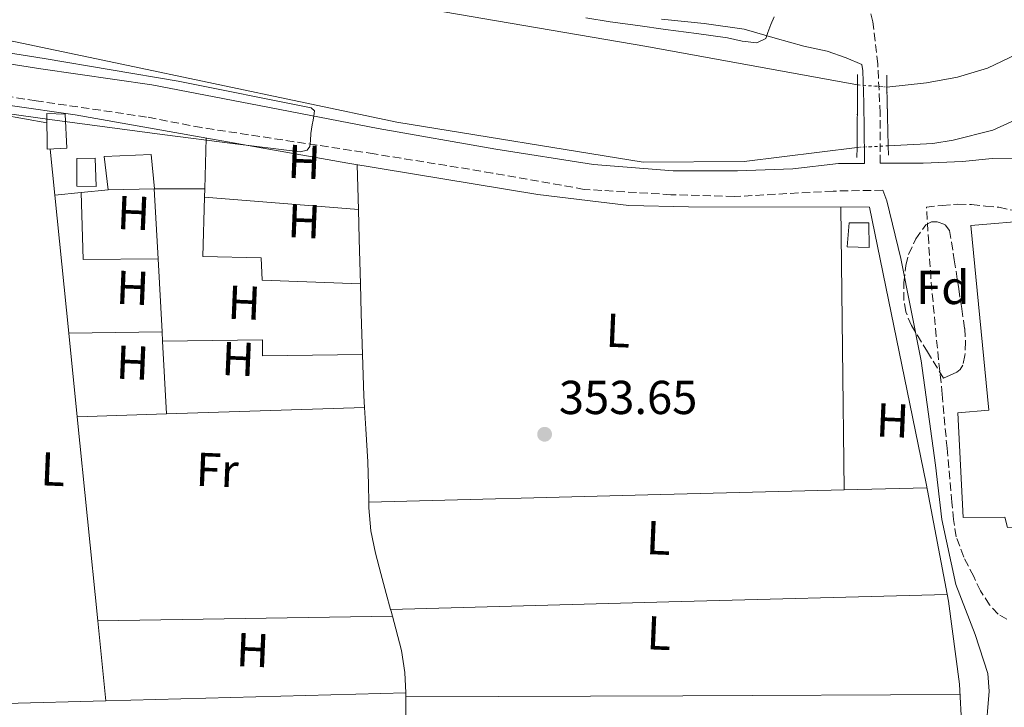
# Model space of a CAD drawing. Units: metres. Extents: x 553082 to 556525, y 4700878 to 4703215.
# Drawn here: x 554158 to 554365, y 4701067 to 4701212 of the extents above; entities that cross this region are included whole.
import ezdxf
from ezdxf.enums import TextEntityAlignment as Align

# ---------------------------------------------------------------- set-up
doc = ezdxf.new("R2010")
doc.units = ezdxf.units.M
doc.header["$MEASUREMENT"] = 0
for name, pattern in [('DGN Style 1', [1.045693079995523, 0.001739921930109024, -1.043953158065414]), ('DGN Style 3', [2.435890702152634, 1.739921930109024, -0.6959687720436097]), ('DGN Style 5', [1.217945351076317, 0.5219765790327072, -0.6959687720436097])]:
    doc.linetypes.add(name, pattern=pattern)
for name, color, linetype, lineweight in [('Acequia sin especificar', 4, 'Continuous', 0), ('Camino', 7, 'DGN Style 3', 0), ('Canal de obra', 4, 'Continuous', 13), ('Canal de obra no visto', 4, 'DGN Style 1', 13), ('Cauce permanente', 151, 'Continuous', 13), ('Chamizo-cobertizo', 1, 'Continuous', 0), ('Cota de punto acotado terreno', 7, 'Continuous', 0), ('Curva de nivel intermedia', 30, 'Continuous', 0), ('Edificio', 1, 'Continuous', 13), ('Etiqueta de uso rústico', 92, 'Continuous', 0), ('Etiqueta de zona arbolada', 92, 'Continuous', 0), ('Línea de cambio de uso (parcela vista)', 92, 'Continuous', 0), ('Margen derecho', 7, 'Continuous', 0), ('Puente', 1, 'Continuous', 0), ('Punto acotado terreno (símbolo)', 7, 'Continuous', 0), ('Zona arbolada', 92, 'DGN Style 3', 0)]:
    doc.layers.add(name, color=color, linetype=linetype, lineweight=lineweight)
doc.styles.add('Style-Arial', font='arial.ttf')

# ---------------------------------------------------------------- blocks, each defined once
blk = doc.blocks.new('5PATER')
at = {"layer": 'Cauce permanente', "linetype": 'Continuous', "lineweight": 0}
h = blk.add_hatch(color=51, dxfattribs=at)
edge = h.paths.add_edge_path()
edge.add_ellipse((0, 0), major_axis=(-0.1095731443231308, -0.1110710700762829), ratio=0.9994222409660317, start_angle=0, end_angle=360)

msp = doc.modelspace()

# ---------------------------------------------------------------- linework, layer by layer
at = {"layer": 'Acequia sin especificar', "color": 4, "linetype": 'Continuous', "lineweight": 0}
msp.add_polyline3d([(554128.6900000004, 4701197.439999999, 354.4400000000023), (554169.8399999999, 4701191.52, 354.3899999999995), (554227.2400000002, 4701181.390000001, 353.8800000000047), (554267.2800000003, 4701174.76, 353.8000000000029), (554286.3899999997, 4701172.460000001, 353.820000000007), (554298.9600000001, 4701172.199999999, 353.820000000007), (554337.04, 4701172.15, 353.820000000007), (554348.9800000004, 4701113.960000001, 353.7400000000052), (554353.6799999997, 4701089.210000001, 353.9100000000035), (554356, 4701071.76, 354.2799999999988), (554356.5300000003, 4701062.49, 354.3000000000029)], dxfattribs=at)
at = {"layer": 'Camino', "color": 7, "linetype": 'DGN Style 3', "lineweight": 0}
for points in [[(554339.3400000003, 4701181.36, 354.6900000000024), (554339.3000000002, 4701191.880000002, 354.3899999999995), (554338.8199999996, 4701202.230000001, 354.7100000000065), (554337.8000000003, 4701211.130000001, 354.1799999999931), (554329.4499999997, 4701243.690000001, 353.9100000000035), (554323.1299999986, 4701273.11, 354.2299999999959), (554317.4200000021, 4701293.83, 354.2599999999948), (554310.8299999984, 4701319.270000001, 355.6900000000024), (554310.769999998, 4701319.49, 355.5399999999935), (554311.8599999989, 4701319.650000001, 355.5200000000041), (554316.9899999986, 4701320.42, 355.429999999993), (554324.6700000009, 4701322.140000002, 355.5599999999976), (554332.1700000021, 4701324.53, 355.7799999999988), (554339.3000000002, 4701327.240000002, 355.8399999999965), (554346.2800000006, 4701329.930000001, 355.8600000000007), (554352.8000000007, 4701332.040000001, 355.8600000000007), (554359.3299999974, 4701333.82, 355.8600000000007), (554365.4099999992, 4701334.75, 355.8600000000007), (554371.7999999997, 4701335.76, 355.8600000000007)], [(554339.8700000001, 4701175.680000001, 354.1399999999994), (554329.4299999997, 4701175.510000001, 354.5000000000001), (554308.5599999975, 4701174.350000001, 355.5099999999949), (554295.2800000005, 4701174.750000001, 355.6199999999954), (554276.999999999, 4701175.870000001, 355.7799999999988), (554257.6800000003, 4701179.310000001, 355.7200000000013), (554232.8000000005, 4701183.340000001, 355.9100000000034), (554196.4499999997, 4701188.859999999, 356.2700000000041), (554184.859999998, 4701191.09, 356.3800000000046), (554161.620000001, 4701194.500000001, 356.1000000000058), (554129.5199999994, 4701199.500000001, 356.0899999999966), (554086.0499999997, 4701206.949999999, 356.5399999999935), (554016.73, 4701217.470000003, 356.7400000000054)], [(554365.9999999994, 4701085.400000002, 353.6699999999981), (554364.1299999985, 4701086.49, 353.6900000000024), (554362.3400000003, 4701088.430000001, 353.6999999999971), (554360.4400000004, 4701091.390000002, 353.7100000000065), (554359.0100000022, 4701094.430000001, 353.7200000000011), (554356.9200000024, 4701098.5, 353.729999999996), (554355.3399999999, 4701102.760000001, 353.7400000000054), (554354.7499999997, 4701106.380000002, 353.75), (554354.3999999987, 4701110.029999999, 353.7700000000041), (554353.3999999975, 4701121.390000001, 353.7799999999989), (554352.3899999993, 4701132.75, 353.7799999999989), (554351.1000000018, 4701144.92, 353.679999999993), (554350, 4701157.110000002, 353.7200000000011), (554349.5300000005, 4701164.630000004, 353.8999999999943), (554349.0599999989, 4701172.150000001, 354.0899999999965), (554352.359999998, 4701172.449999999, 353.6900000000024), (554355.6700000007, 4701172.750000001, 353.2899999999937), (554358.5799999986, 4701172.680000002, 353.2200000000012), (554361.5100000012, 4701172.359999999, 353.2899999999937), (554364.3299999975, 4701172.090000002, 353.1999999999972), (554367.1200000015, 4701171.500000001, 353.1300000000048)]]:
    msp.add_polyline3d(points, dxfattribs=at)
at = {"layer": 'Canal de obra', "color": 4, "linetype": 'Continuous', "lineweight": 13}
for points in [[(554334.4500000002, 4701184.699999999, 355.4199999999983), (554310.6900000004, 4701181.720000001, 355.3000000000029), (554289.4400000004, 4701181.59, 355.3399999999965), (554237.5800000001, 4701190.029999999, 355.25), (554179.6600000003, 4701202.180000001, 352.5399999999936), (554122.1100000005, 4701214.25, 352.5200000000041), (554113.0099999999, 4701216.060000001, 352.5200000000041), (554103.9199999999, 4701217.869999999, 352.5200000000041), (554087.3899999997, 4701221.15, 352.5200000000041), (554070.8300000001, 4701224.25, 352.5200000000041), (554056.8899999997, 4701226.49, 352.5200000000041), (554042.9400000004, 4701228.619999999, 352.5200000000041), (554028.7999999998, 4701230.949999999, 352.5200000000041)], [(554221.5899999999, 4701217.699999999, 355.3000000000029), (554290.2100000001, 4701205.91, 355.2599999999948), (554334.5599999996, 4701197.850000001, 355.3800000000047), (554334.4500000002, 4701184.699999999, 355.4199999999983), (554310.6900000004, 4701181.720000001, 355.3000000000029), (554289.4400000004, 4701181.59, 355.3399999999965), (554237.5800000001, 4701190.029999999, 355.25), (554179.6600000003, 4701202.180000001, 352.5399999999936), (554122.1100000005, 4701214.25, 352.5200000000041)], [(554221.5899999999, 4701217.699999999, 355.3000000000029), (554290.2100000001, 4701205.91, 355.2599999999948), (554334.5599999996, 4701197.850000001, 355.3800000000047)], [(554387.1399999997, 4701199.289999999, 355.9600000000065), (554363.0300000003, 4701188.33, 355.3000000000029), (554354.6900000004, 4701186.199999999, 355.3000000000029), (554350.3899999997, 4701185.550000001, 355.3000000000029), (554341.0099999999, 4701185.02, 355.3800000000047), (554340.7400000002, 4701197.4, 355.3800000000047), (554349.0599999996, 4701198.27, 355.2700000000041), (554355.5700000003, 4701199.460000001, 355.3000000000029), (554361.9400000004, 4701201.350000001, 355.3000000000029), (554381.75, 4701210.850000001, 355.9400000000023)], [(554340.7400000002, 4701197.4, 355.3800000000047), (554349.0599999996, 4701198.27, 355.2700000000041), (554355.5700000003, 4701199.460000001, 355.3000000000029), (554361.9400000004, 4701201.350000001, 355.3000000000029), (554381.75, 4701210.850000001, 355.9400000000023)], [(554387.1399999997, 4701199.289999999, 355.9600000000065), (554363.0300000003, 4701188.33, 355.3000000000029), (554354.6900000004, 4701186.199999999, 355.3000000000029), (554350.3899999997, 4701185.550000001, 355.3000000000029), (554341.0099999999, 4701185.02, 355.3800000000047)]]:
    msp.add_polyline3d(points, dxfattribs=at)
at = {"layer": 'Canal de obra no visto', "color": 4, "linetype": 'DGN Style 5', "lineweight": 0, "elevation": 355.3800000000047, "flags": 128}
msp.add_lwpolyline([(554334.5599999996, 4701197.850000001), (554340.7400000002, 4701197.4)], dxfattribs=at)
at = {"layer": 'Canal de obra no visto', "color": 4, "linetype": 'DGN Style 5', "lineweight": 0, "extrusion": (0.006082973239047798, 0.0002967304019220258, 0.9999814545218535), "elevation": 5122.399458939114, "flags": 128}
msp.add_lwpolyline([(554322.0319959553, 4701183.38699544), (554328.5921179042, 4701183.706995455)], dxfattribs=at)
at = {"layer": 'Canal de obra no visto', "color": 4, "linetype": 'DGN Style 1', "lineweight": 13}
msp.add_polyline3d([(554341.0099999999, 4701185.02, 355.3800000000047), (554334.4500000002, 4701184.699999999, 355.4199999999983), (554334.5599999996, 4701197.850000001, 355.3800000000047), (554340.7400000002, 4701197.4, 355.3800000000047)], close=True, dxfattribs=at)
at = {"layer": 'Chamizo-cobertizo', "color": 1, "linetype": 'Continuous', "lineweight": 0}
for points in [[(554168.1100000005, 4701184.51, 357.8800000000047), (554163.9400000004, 4701184.300000001, 357.8800000000047), (554163.8399999999, 4701191.850000001, 357.929999999993), (554167.7000000002, 4701191.689999999, 357.929999999993)], [(554174.0499999998, 4701182.4, 357.429999999993), (554174.29, 4701176.49, 357.429999999993), (554170.1600000003, 4701176.51, 357.4499999999971), (554170.1600000003, 4701182.380000001, 357.6399999999995)]]:
    msp.add_polyline3d(points, close=True, dxfattribs=at)
for points in [[(554163.9400000004, 4701184.300000001, 357.8800000000047), (554163.8399999999, 4701191.850000001, 357.929999999993), (554167.7000000002, 4701191.689999999, 357.929999999993), (554168.1100000005, 4701184.51, 357.8800000000047), (554163.9400000004, 4701184.300000001, 357.8800000000047)], [(554174.29, 4701176.49, 357.429999999993), (554170.1600000003, 4701176.51, 357.4499999999971), (554170.1600000003, 4701182.380000001, 357.6399999999995), (554174.0499999998, 4701182.4, 357.429999999993), (554174.29, 4701176.49, 357.429999999993)]]:
    msp.add_polyline3d(points, dxfattribs=at)
at = {"layer": 'Curva de nivel intermedia', "color": 30, "linetype": 'Continuous', "lineweight": 0, "elevation": 355.0000000000001, "flags": 128}
for points in [[(554035.0100000015, 4701211.58), (554065.8500000003, 4701206.83), (554096.6700000013, 4701201.92), (554118.9900000017, 4701197.789999999), (554141.3300000002, 4701193.810000001), (554165.0000000007, 4701190.470000002), (554188.7000000003, 4701187.330000001), (554202.9600000008, 4701185.5), (554217.2200000013, 4701183.789999999), (554218.690000002, 4701184.09), (554219.2500000009, 4701184.890000001), (554219.4100000017, 4701186.130000001), (554219.4699999999, 4701187.609999998), (554219.5999999995, 4701188.539999999), (554219.7400000005, 4701189.449999999), (554219.9200000013, 4701190.410000001), (554220.1100000013, 4701191.37), (554220.2099999997, 4701192.38), (554219.5500000003, 4701193.02), (554191.4899999999, 4701198.649999999), (554163.3400000001, 4701203.369999998), (554137.2400000021, 4701207.519999999), (554111.1399999995, 4701211.660000001)], [(554277.3400000009, 4701211.949999999), (554282.4900000008, 4701211.140000001), (554288.3200000001, 4701210.330000001), (554294.1400000005, 4701209.52), (554300.6500000015, 4701208.640000001), (554307.1700000018, 4701207.779999998), (554310.2500000017, 4701207.029999999), (554313.3300000018, 4701206.73), (554315.2800000008, 4701207.630000001), (554315.680000001, 4701208.88), (554316.3000000002, 4701210.539999999), (554317.0199999998, 4701212.159999999)]]:
    msp.add_lwpolyline(points, dxfattribs=at)
at = {"layer": 'Edificio', "color": 1, "linetype": 'Continuous', "lineweight": 13, "elevation": 357.0200000000041, "flags": 128}
msp.add_lwpolyline([(554336.9600000001, 4701168.84), (554337.0099999999, 4701163.609999999), (554332.3600000005, 4701163.789999999), (554332.7599999999, 4701168.84), (554336.9600000001, 4701168.84)], close=True, dxfattribs=at)
at = {"layer": 'Edificio', "color": 51, "linetype": 'Continuous', "lineweight": 13, "elevation": 357.0200000000041, "flags": 128}
msp.add_lwpolyline([(554337.0099999999, 4701163.609999999), (554332.3600000005, 4701163.789999999), (554332.7599999999, 4701168.84), (554336.9600000001, 4701168.84), (554337.0099999999, 4701163.609999999)], dxfattribs=at)
at = {"layer": 'Edificio', "color": 1, "linetype": 'Continuous', "lineweight": 13}
for points in [[(554186.5099999999, 4701175.960000001, 357.429999999993), (554176.8200000003, 4701175.74, 357.4499999999971), (554175.9500000002, 4701182.75, 357.3800000000047), (554185.8700000001, 4701183.210000001, 357.5599999999977)], [(554373.5499999998, 4701115.16, 359.7799999999988), (554371.4699999997, 4701104.810000001, 359.2700000000041), (554366.0999999996, 4701104.699999999, 359.1100000000006), (554365.5700000003, 4701106.92, 359.0500000000029), (554356.7800000003, 4701106.859999999, 358.6499999999942), (554355.6699999999, 4701128.859999999, 358.6000000000058), (554362.2300000004, 4701129.4, 361.8999999999942), (554358.4199999999, 4701168.27, 361.1000000000058), (554371.7800000003, 4701169.390000001, 360.8899999999995)]]:
    msp.add_polyline3d(points, close=True, dxfattribs=at)
at = {"layer": 'Edificio', "color": 51, "linetype": 'Continuous', "lineweight": 13}
for points in [[(554176.8200000003, 4701175.74, 357.4499999999971), (554175.9500000002, 4701182.75, 357.3800000000047), (554185.8700000001, 4701183.210000001, 357.5599999999977), (554186.5099999999, 4701175.960000001, 357.429999999993), (554176.8200000003, 4701175.74, 357.4499999999971)], [(554366.0999999996, 4701104.699999999, 359.1100000000006), (554365.5700000003, 4701106.92, 359.0500000000029), (554356.7800000003, 4701106.859999999, 358.6499999999942), (554355.6699999999, 4701128.859999999, 358.6000000000058), (554362.2300000004, 4701129.4, 361.8999999999942), (554358.4199999999, 4701168.27, 361.1000000000058), (554371.7800000003, 4701169.390000001, 360.8899999999995), (554373.5499999998, 4701115.16, 359.7799999999988), (554371.4699999997, 4701104.810000001, 359.2700000000041), (554366.0999999996, 4701104.699999999, 359.1100000000006)]]:
    msp.add_polyline3d(points, dxfattribs=at)
at = {"layer": 'Línea de cambio de uso (parcela vista)', "color": 92, "linetype": 'Continuous', "lineweight": 0, "extrusion": (8.177107367472263e-05, 0.002811869818592188, 0.9999960433429799), "elevation": 13618.5807438886, "flags": 128}
msp.add_lwpolyline([(554197.4191886401, 4701166.931511718), (554197.1091861873, 4701156.271469575)], dxfattribs=at)
at = {"layer": 'Línea de cambio de uso (parcela vista)', "color": 92, "linetype": 'Continuous', "lineweight": 0, "extrusion": (0.0001039500488048371, -0.001024650480677401, 0.9999994696427492), "elevation": -4405.34553823977, "flags": 128}
msp.add_lwpolyline([(554165.5001961766, 4701172.623962025), (554164.520195142, 4701182.283967096)], dxfattribs=at)
at = {"layer": 'Línea de cambio de uso (parcela vista)', "color": 92, "linetype": 'Continuous', "lineweight": 0, "extrusion": (-0.0002119096589020291, 0.00740898956735114, 0.99997253060666), "elevation": 35067.42518829342, "flags": 128}
msp.add_lwpolyline([(554229.5225627673, 4701040.834997758), (554229.2525479397, 4701050.275256866)], dxfattribs=at)
at = {"layer": 'Línea de cambio de uso (parcela vista)', "color": 92, "linetype": 'Continuous', "lineweight": 0, "extrusion": (-0.007089297887927219, -0.0006848337862173013, 0.9999746361074072), "elevation": -6794.066822817025, "flags": 128}
msp.add_lwpolyline([(554159.7146875518, 4701171.659612065), (554154.1245444532, 4701171.119611938)], dxfattribs=at)
at = {"layer": 'Línea de cambio de uso (parcela vista)', "color": 92, "linetype": 'Continuous', "lineweight": 0, "extrusion": (0.0001037994772346868, -0.0010221609537464, 0.9999994722061875), "elevation": -4393.72527795921, "flags": 128}
msp.add_lwpolyline([(554168.4502612613, 4701143.584814221), (554165.500258163, 4701172.634829397)], dxfattribs=at)
at = {"layer": 'Línea de cambio de uso (parcela vista)', "color": 92, "linetype": 'Continuous', "lineweight": 0, "extrusion": (-0.008705670320194179, -0.0008414971299022659, 0.9999617508619301), "elevation": -8426.320151064405, "flags": 128}
msp.add_lwpolyline([(554158.9029675453, 4701170.333766375), (554153.2127478843, 4701169.78376618)], dxfattribs=at)
at = {"layer": 'Línea de cambio de uso (parcela vista)', "color": 92, "linetype": 'Continuous', "lineweight": 0, "extrusion": (0.002496745916397945, 0.003616100855823267, 0.9999903449906051), "elevation": 18737.69478674768, "flags": 128}
msp.add_lwpolyline([(554168.5184669568, 4701138.189183601), (554168.9283408409, 4701124.079091347), (554184.6883915886, 4701124.259092524)], dxfattribs=at)
at = {"layer": 'Línea de cambio de uso (parcela vista)', "color": 92, "linetype": 'Continuous', "lineweight": 0, "extrusion": (0.002814708134735861, -0.002564398336205632, 0.9999927506133681), "elevation": -10141.6172306318, "flags": 128}
msp.add_lwpolyline([(554193.9477566457, 4701165.430637321), (554183.3077143531, 4701165.450637386), (554184.1078237725, 4701150.730588985)], dxfattribs=at)
at = {"layer": 'Línea de cambio de uso (parcela vista)', "color": 92, "linetype": 'Continuous', "lineweight": 0, "flags": 128}
for points, elevation in [([(554197.1399999997, 4701175.980000001), (554197.0899999999, 4701174.210000001)], 354.1699999999983), ([(554236.6200000001, 4701086.08), (554236.3399999999, 4701087.09), (554236.2300000004, 4701087.5)], 353.8000000000029), ([(554239.4500000002, 4701069.92), (554239.2599999999, 4701074.189999999), (554238.5199999996, 4701078.82), (554237.3600000005, 4701083.369999999), (554236.6200000001, 4701086.08)], 353.800000000003), ([(554239.4699999997, 4701069.08), (554239.4699999997, 4701069.5), (554239.4500000002, 4701069.92)], 353.8000000000029)]:
    msp.add_lwpolyline(points, dxfattribs=dict(at, elevation=elevation))
at = {"layer": 'Línea de cambio de uso (parcela vista)', "color": 92, "linetype": 'Continuous', "lineweight": 0, "extrusion": (0.006753027740968851, -0.0005403256675721521, 0.9999770520689477), "elevation": 1556.505101874232, "flags": 128}
msp.add_lwpolyline([(554214.4322483598, 4701173.147277753), (554182.0615007927, 4701175.737278132)], dxfattribs=at)
at = {"layer": 'Línea de cambio de uso (parcela vista)', "color": 92, "linetype": 'Continuous', "lineweight": 0, "extrusion": (-0.8578494945284841, -0.01990370103944205, 0.5135154208221567), "elevation": -568834.4177901843, "flags": 128}
msp.add_lwpolyline([(-4687035.44014092, 340829.7607106789), (-4687044.843642668, 340829.6791332383), (-4687051.056147049, 340829.6092097177)], dxfattribs=at)
at = {"layer": 'Línea de cambio de uso (parcela vista)', "color": 92, "linetype": 'Continuous', "lineweight": 0, "extrusion": (-0.9999421948601648, -0.01075206669554006, 1.057184264874976e-07), "elevation": -604846.3433891148, "flags": 128}
msp.add_lwpolyline([(-4694940.203449876, 353.8839434036987), (-4694910.441729495, 353.8539434036853), (-4694880.680009115, 353.8339434036958)], dxfattribs=at)
at = {"layer": 'Línea de cambio de uso (parcela vista)', "color": 92, "linetype": 'Continuous', "lineweight": 0, "extrusion": (0.0001401277864707122, -0.002594896479157192, 0.9999966234325325), "elevation": -11767.21100962807, "flags": 128}
msp.add_lwpolyline([(554187.2449311847, 4701146.572888625), (554188.0749367818, 4701131.202836879)], dxfattribs=at)
at = {"layer": 'Línea de cambio de uso (parcela vista)', "color": 92, "linetype": 'Continuous', "lineweight": 0, "extrusion": (0.9927936126624047, 0.02970697994689037, 0.1160962445523805), "elevation": 689934.1593410681, "flags": 128}
msp.add_lwpolyline([(4682461.307659284, -80287.54177725279), (4682469.961565839, -80287.53170917211), (4682476.214153369, -80287.59211765618)], dxfattribs=at)
at = {"layer": 'Línea de cambio de uso (parcela vista)', "color": 92, "linetype": 'Continuous', "lineweight": 0, "extrusion": (-0.002036211702478829, -3.00662624888477e-05, 0.9999979264668115), "elevation": -915.6709768888688, "flags": 128}
msp.add_lwpolyline([(554168.062145562, 4701145.594594066), (554187.702186295, 4701145.884594068)], dxfattribs=at)
at = {"layer": 'Línea de cambio de uso (parcela vista)', "color": 92, "linetype": 'Continuous', "lineweight": 0, "extrusion": (0.0001138920463176578, -0.001125483761505024, 0.9999993601572474), "elevation": -4873.867899005118, "flags": 128}
msp.add_lwpolyline([(554170.22608117, 4701125.522031813), (554168.4460789044, 4701143.112042954)], dxfattribs=at)
at = {"layer": 'Línea de cambio de uso (parcela vista)', "color": 92, "linetype": 'Continuous', "lineweight": 0, "extrusion": (0.0002825548095993958, -0.005060299760714715, 0.9999871566820803), "elevation": -23278.50354997931, "flags": 128}
msp.add_lwpolyline([(554188.0078174227, 4701088.303702391), (554188.1178202443, 4701086.333677168)], dxfattribs=at)
at = {"layer": 'Línea de cambio de uso (parcela vista)', "color": 92, "linetype": 'Continuous', "lineweight": 0, "extrusion": (0.0001414091593321487, -0.002606698960623502, 0.9999965925561839), "elevation": -11821.99093561924, "flags": 128}
msp.add_lwpolyline([(554188.1843844686, 4701129.095458439), (554189.0143901167, 4701113.79540646)], dxfattribs=at)
at = {"layer": 'Línea de cambio de uso (parcela vista)', "color": 92, "linetype": 'Continuous', "lineweight": 0, "extrusion": (-0.4089926380755469, -0.01956735386699077, 0.9123278690595005), "elevation": -318341.9378678649, "flags": 128}
msp.add_lwpolyline([(-4669273.273305412, 710169.4497745694), (-4669275.737185189, 710169.4253521861), (-4669284.39068319, 710169.5718864854)], dxfattribs=at)
at = {"layer": 'Línea de cambio de uso (parcela vista)', "color": 92, "linetype": 'Continuous', "lineweight": 0, "extrusion": (-0.0002396106799393159, -7.816515340330737e-06, 0.9999999712628117), "elevation": 184.5339258159654, "flags": 128}
msp.add_lwpolyline([(554189.1389300479, 4701128.641586029), (554230.8289312467, 4701130.001586028)], dxfattribs=at)
at = {"layer": 'Línea de cambio de uso (parcela vista)', "color": 92, "linetype": 'Continuous', "lineweight": 0, "extrusion": (-0.000531355410396415, -1.724078729465125e-05, 0.9999998586820815), "elevation": -21.45256969051934, "flags": 128}
msp.add_lwpolyline([(554170.3798998692, 4701128.030328833), (554189.1799025295, 4701128.640328834)], dxfattribs=at)
at = {"layer": 'Línea de cambio de uso (parcela vista)', "color": 92, "linetype": 'Continuous', "lineweight": 0, "extrusion": (9.349044373770599e-05, -0.000921395496998873, 0.9999995711448456), "elevation": -3925.728725049096, "flags": 128}
msp.add_lwpolyline([(554174.5944806257, 4701083.438390263), (554170.2344769047, 4701126.408408501)], dxfattribs=at)
at = {"layer": 'Línea de cambio de uso (parcela vista)', "color": 92, "linetype": 'Continuous', "lineweight": 0, "extrusion": (-0.01038316685365949, 0.4712125546390385, 0.8819585694331908), "elevation": 2209779.588586178, "flags": 128}
msp.add_lwpolyline([(-657660.9714503548, -4134242.986339235), (-657719.7202421052, -4134243.219722883), (-657761.0435683324, -4134243.389456445)], dxfattribs=at)
at = {"layer": 'Línea de cambio de uso (parcela vista)', "color": 92, "linetype": 'Continuous', "lineweight": 0, "extrusion": (0.001720071730490115, 4.34212025312624e-05, 0.9999985197328252), "elevation": 1511.387744074848, "flags": 128}
msp.add_lwpolyline([(554330.2814537568, 4701112.578805468), (554347.711479574, 4701113.018805468)], dxfattribs=at)
at = {"layer": 'Línea de cambio de uso (parcela vista)', "color": 92, "linetype": 'Continuous', "lineweight": 0, "extrusion": (-0.0006830636018991665, -0.006396326322469315, 0.9999793100028082), "elevation": -30094.47563616929, "flags": 128}
msp.add_lwpolyline([(554353.5224118816, 4700994.292764195), (554294.9323913966, 4700992.732732284), (554236.3423709119, 4700991.172700371)], dxfattribs=at)
at = {"layer": 'Línea de cambio de uso (parcela vista)', "color": 92, "linetype": 'Continuous', "lineweight": 0, "extrusion": (0.003547976576639647, 5.837935320945981e-05, 0.9999937042072129), "elevation": 2594.662682956839, "flags": 128}
msp.add_lwpolyline([(554169.8859210407, 4701084.916536271), (554231.8763114252, 4701085.936536272)], dxfattribs=at)
at = {"layer": 'Línea de cambio de uso (parcela vista)', "color": 92, "linetype": 'Continuous', "lineweight": 0, "extrusion": (0.0001189632284928791, -0.001177036178303816, 0.9999993002165477), "elevation": -5113.401037507253, "flags": 128}
msp.add_lwpolyline([(554176.2839655618, 4701065.477804464), (554174.5839631943, 4701082.297816116)], dxfattribs=at)
at = {"layer": 'Línea de cambio de uso (parcela vista)', "color": 92, "linetype": 'Continuous', "lineweight": 0, "extrusion": (0.003166308868403136, 8.427438052771277e-05, 0.9999949836804076), "elevation": 2504.871266305473, "flags": 128}
msp.add_lwpolyline([(554172.4311689925, 4701068.045597421), (554235.5514858485, 4701069.725597427)], dxfattribs=at)
at = {"layer": 'Línea de cambio de uso (parcela vista)', "color": 92, "linetype": 'Continuous', "lineweight": 0, "extrusion": (-0.004098291812218305, -0.004098293504223286, 0.9999832038562324), "elevation": -21184.00189785381, "flags": 128}
msp.add_lwpolyline([(554352.9163757474, 4701022.211115608), (554294.5958819303, 4701021.971113593), (554236.2653881975, 4701021.74111166)], dxfattribs=at)
at = {"layer": 'Línea de cambio de uso (parcela vista)', "color": 92, "linetype": 'Continuous', "lineweight": 0, "extrusion": (0.003308918192352761, 8.765346205026602e-05, 0.9999945216736276), "elevation": 2599.787107351302, "flags": 128}
msp.add_lwpolyline([(554150.984697151, 4701067.470179114), (554172.1248130443, 4701068.030179116)], dxfattribs=at)
at = {"layer": 'Línea de cambio de uso (parcela vista)', "color": 92, "linetype": 'Continuous', "lineweight": 0}
for points in [[(554155.1900000004, 4701067.680000001, 354.070000000007), (554153.2599999999, 4701073.66, 353.6699999999983), (554152.5599999996, 4701087.77, 353.6699999999983), (554148.29, 4701140.01, 354.4199999999983), (554145.2300000004, 4701187.289999999, 354.5800000000018), (554146.2100000001, 4701191.09, 354.5500000000029), (554148.7999999998, 4701191.980000001, 354.6600000000035), (554151.8300000001, 4701191.789999999, 354.679999999993), (554154.4500000002, 4701191.529999999, 354.7100000000065), (554163.8700000001, 4701189.869999999, 354.4700000000012)], [(554197.0899999999, 4701174.210000001, 354.1699999999983), (554196.7199999997, 4701161.74, 354.1999999999971), (554208.9900000002, 4701161.470000001, 354.1999999999971), (554209.2199999997, 4701156.76, 354.1999999999971), (554229.9000000004, 4701156.01, 354.0800000000018)], [(554188.2400000002, 4701143.939999999, 354.1100000000006), (554209.25, 4701144.189999999, 354.1999999999971), (554209.2800000003, 4701140.810000001, 354.1999999999971), (554230.3399999999, 4701141.109999999, 354.1300000000047)], [(554231.6699999999, 4701110.08, 353.9600000000065), (554231.5800000001, 4701113.680000001, 354.0099999999948), (554231.4600000001, 4701118.51, 354.070000000007), (554231.0099999999, 4701125.480000001, 354.0899999999965), (554230.7599999999, 4701130, 354.0800000000018)], [(554236.2300000004, 4701087.5, 353.8000000000029), (554235.3300000001, 4701090.810000001, 353.8000000000029), (554234.1799999997, 4701095.060000001, 353.7899999999936), (554233.04, 4701099.310000001, 353.820000000007), (554232.1200000001, 4701104.039999999, 353.8800000000047), (554231.7000000002, 4701108.850000001, 353.9400000000023), (554231.6699999999, 4701110.08, 353.9600000000065)], [(554239.2100000001, 4701046.25, 353.8899999999995), (554239.2800000003, 4701050.65, 353.8399999999965), (554239.3399999999, 4701055.050000001, 353.8000000000029), (554239.4000000004, 4701059.930000001, 353.7899999999936), (554239.4500000002, 4701064.810000001, 353.8000000000029), (554239.4699999997, 4701069.08, 353.8000000000029)]]:
    msp.add_polyline3d(points, dxfattribs=at)
at = {"layer": 'Margen derecho', "color": 7, "linetype": 'Continuous', "lineweight": 0}
for points in [[(554293.2499999988, 4701211.67, 355.7400000000054), (554302.2499999999, 4701210.76, 355.770000000004), (554310.6899999998, 4701209.590000001, 355.8999999999942), (554317.239999999, 4701207.66, 355.8600000000007), (554323.2699999994, 4701206.01, 355.6199999999954), (554328.1299999988, 4701204.939999999, 355.3699999999955), (554332.1499999977, 4701203.550000002, 355.1799999999931), (554335.449999999, 4701202.160000001, 354.6399999999995), (554335.6700000024, 4701200.810000001, 354.6499999999941), (554335.859999998, 4701194.09, 354.8999999999943), (554335.9899999977, 4701182.570000002, 354.7799999999989), (554335.9899999977, 4701181.340000001, 354.9100000000034), (554330.5199999983, 4701181.310000001, 355.2700000000042), (554320.9299999992, 4701180.170000002, 355.5399999999935), (554309.2999999997, 4701179.74, 355.4499999999971), (554295.760000001, 4701179.750000001, 355.4199999999982), (554278.9999999994, 4701181.100000001, 355.699999999997), (554258.4200000024, 4701184.350000001, 355.7400000000054), (554233.6000000007, 4701188.640000001, 356.0599999999977), (554206.7399999984, 4701193.84, 356.1799999999931), (554186.0000000002, 4701197.840000001, 356.3800000000046), (554162.6400000004, 4701201.260000001, 356.1000000000058), (554130.6299999983, 4701206.250000002, 356.0899999999966), (554087.0699999989, 4701213.720000002, 356.5399999999935)], [(554372.05, 4701182.490000002, 354.0099999999949), (554362.8700000001, 4701182.350000001, 354.1799999999931), (554356.6600000008, 4701181.710000002, 354.3099999999977), (554348.3399999992, 4701181.369999999, 354.6199999999955), (554340.760000002, 4701181.369999999, 354.6000000000059), (554339.3400000003, 4701181.36, 354.6900000000024)], [(554318.9699999989, 4700885.380000004, 353.479999999996), (554318.9899999968, 4700885.449999999, 353.479999999996), (554321.5300000005, 4700896.390000001, 353.3999999999942), (554325.0899999988, 4700909.430000001, 354.1799999999931), (554325.850000001, 4700914.550000002, 353.7200000000011), (554328.3299999976, 4700923.430000001, 353.2599999999948), (554332.769999999, 4700941.99, 353.1600000000034), (554342.4999999988, 4700978.710000004, 353.1999999999972), (554353.9400000006, 4701025.590000001, 353.3999999999942), (554361.5, 4701060.870000001, 353.479999999996), (554362.3000000002, 4701070.280000002, 353.9799999999959), (554362.0000000006, 4701074, 353.9600000000065), (554359.3000000005, 4701082.220000002, 353.9600000000065), (554355.219999999, 4701092.730000001, 353.9600000000065), (554352.3200000001, 4701106.380000002, 353.9600000000065), (554350.9799999989, 4701117.820000002, 354.0099999999949), (554347.9200000013, 4701139.770000001, 354.1799999999931), (554343.6799999989, 4701161.350000001, 354.1499999999942), (554340.7199999974, 4701173.470000001, 354.1499999999942), (554339.8700000001, 4701175.680000001, 354.1399999999994)]]:
    msp.add_polyline3d(points, dxfattribs=at)
at = {"layer": 'Puente', "color": 1, "linetype": 'Continuous', "lineweight": 0, "flags": 128}
for points, elevation in [([(554334.5599999996, 4701197.850000001), (554334.5800000001, 4701200.050000001)], 355.3800000000047), ([(554340.6900000004, 4701199.91), (554340.7400000002, 4701197.4)], 355.3800000000047), ([(554340.7400000002, 4701197.4), (554341.0099999999, 4701185.02)], 355.3800000000047), ([(554334.4299999997, 4701182.539999999), (554334.4500000002, 4701184.699999999)], 355.4199999999983), ([(554341.0099999999, 4701185.02), (554341.0599999996, 4701183.060000001)], 355.3800000000047)]:
    msp.add_lwpolyline(points, dxfattribs=dict(at, elevation=elevation))
at = {"layer": 'Puente', "color": 1, "linetype": 'Continuous', "lineweight": 0, "extrusion": (2.544302656335666e-05, 0.003041598191526982, 0.999995374005847), "elevation": 14668.63718351981, "flags": 128}
msp.add_lwpolyline([(554334.4407775727, 4701161.829925157), (554334.5507785899, 4701174.979985986)], dxfattribs=at)
at = {"layer": 'Zona arbolada', "color": 92, "linetype": 'DGN Style 3', "lineweight": 0}
msp.add_polyline3d([(554354.0499999998, 4701136.77, 357.429999999993), (554352.6600000003, 4701136.140000001, 357.6199999999953), (554349.2800000003, 4701141.67, 357.5800000000018), (554345.9100000003, 4701147.189999999, 357.5399999999936), (554344.7000000002, 4701150.119999999, 357.5299999999988), (554344.3099999996, 4701152.51, 357.5200000000041), (554344.3200000003, 4701156.230000001, 357.5200000000041), (554344.7400000002, 4701159.880000001, 357.5099999999948), (554345.2999999998, 4701162.189999999, 357.5099999999948), (554346.8099999996, 4701165.470000001, 357.5099999999948), (554348.9199999999, 4701168.430000001, 357.5099999999948), (554350.1299999999, 4701169.029999999, 357.5200000000041), (554351.3200000003, 4701169.029999999, 357.5299999999988), (554353.0199999996, 4701168.42, 357.5399999999936), (554353.9199999999, 4701167.230000001, 357.5399999999936), (554354.9199999999, 4701161.07, 357.5299999999988), (554355.8600000005, 4701154.91, 357.5099999999948), (554356.4900000002, 4701150.75, 357.5), (554357.1100000005, 4701146.59, 357.4799999999959), (554357.3099999996, 4701143.76, 357.4600000000065), (554357.1699999999, 4701140.92, 357.429999999993), (554356.7000000002, 4701138.869999999, 357.2700000000041), (554356.1900000004, 4701138, 357.1999999999971), (554355.4400000004, 4701137.4, 357.2400000000052)], close=True, dxfattribs=at)
msp.add_polyline3d([(554352.6600000003, 4701136.140000001, 357.6199999999953), (554349.2800000003, 4701141.67, 357.5800000000018), (554345.9100000003, 4701147.189999999, 357.5399999999936), (554344.7000000002, 4701150.119999999, 357.5299999999988), (554344.3099999996, 4701152.51, 357.5200000000041), (554344.3200000003, 4701156.230000001, 357.5200000000041), (554344.7400000002, 4701159.880000001, 357.5099999999948), (554345.2999999998, 4701162.189999999, 357.5099999999948), (554346.8099999996, 4701165.470000001, 357.5099999999948), (554348.9199999999, 4701168.430000001, 357.5099999999948), (554350.1299999999, 4701169.029999999, 357.5200000000041), (554351.3200000003, 4701169.029999999, 357.5299999999988), (554353.0199999996, 4701168.42, 357.5399999999936), (554353.9199999999, 4701167.230000001, 357.5399999999936), (554354.9199999999, 4701161.07, 357.5299999999988), (554355.8600000005, 4701154.91, 357.5099999999948), (554356.4900000002, 4701150.75, 357.5), (554357.1100000005, 4701146.59, 357.4799999999959), (554357.3099999996, 4701143.76, 357.4600000000065), (554357.1699999999, 4701140.92, 357.429999999993), (554356.7000000002, 4701138.869999999, 357.2700000000041), (554356.1900000004, 4701138, 357.1999999999971), (554355.4400000004, 4701137.4, 357.2400000000052), (554354.0499999998, 4701136.77, 357.429999999993), (554352.6600000003, 4701136.140000001, 357.6199999999953)], dxfattribs=at)

# ---------------------------------------------------------------- block references
at = {"layer": 'Punto acotado terreno (símbolo)', "color": 7, "linetype": 'Continuous', "lineweight": 0, "xscale": 10, "yscale": 10, "zscale": 10}
msp.add_blockref('5PATER', (554268.6700000007, 4701124.340000001, 353.6499999999942), dxfattribs=at)

# ---------------------------------------------------------------- texts
at = {"layer": 'Cota de punto acotado terreno', "color": 7, "linetype": 'Continuous', "lineweight": 0, "style": 'Style-Arial'}
msp.add_text('353.65', height=7.000000000000002, dxfattribs=at).set_placement((554271.6799999997, 4701128.59, 353.6499999999942))
at = {"layer": 'Etiqueta de uso rústico', "color": 92, "linetype": 'Continuous', "lineweight": 0, "style": 'Style-Arial'}
for s, p in [('H', (554218.0478585074, 4701181.645641309, 354.4600000000065)), ('H', (554182.1478585082, 4701170.895641309, 354.4600000000065)), ('H', (554218.0478585074, 4701169.165641312, 354.4600000000065)), ('H', (554181.9478585047, 4701155.145641309, 354.4600000000065)), ('H', (554205.4378585066, 4701152.015641312, 354.4600000000065)), ('L', (554284.1574336406, 4701146.166284819, 354.6199999999953)), ('H', (554204.1578585057, 4701140.175641312, 354.4600000000065)), ('H', (554181.9478585047, 4701139.40564131, 354.4600000000065)), ('H', (554341.9478585058, 4701127.245641311, 353.820000000007)), ('L', (554165.1674336385, 4701117.006284819, 354.0099999999948)), ('Fr', (554199.7463328122, 4701116.818241962, 354.0099999999948)), ('L', (554292.6574336387, 4701102.536284818, 353.8500000000058)), ('L', (554292.7774336373, 4701082.506284819, 353.9100000000035)), ('H', (554207.2278585068, 4701078.925641311, 354.3300000000018))]:
    msp.add_text(s, height=7.000000000000002, rotation=357.56, dxfattribs=at).set_placement(p, align=Align.MIDDLE_CENTER)
at = {"layer": 'Etiqueta de zona arbolada', "color": 92, "linetype": 'Continuous', "lineweight": 0, "style": 'Style-Arial'}
msp.add_text('Fd', height=7.000000000000002, dxfattribs=at).set_placement((554352.5074413656, 4701155.230010002, 353.6300000000047), align=Align.MIDDLE_CENTER)

doc.saveas('drawing.dxf')
